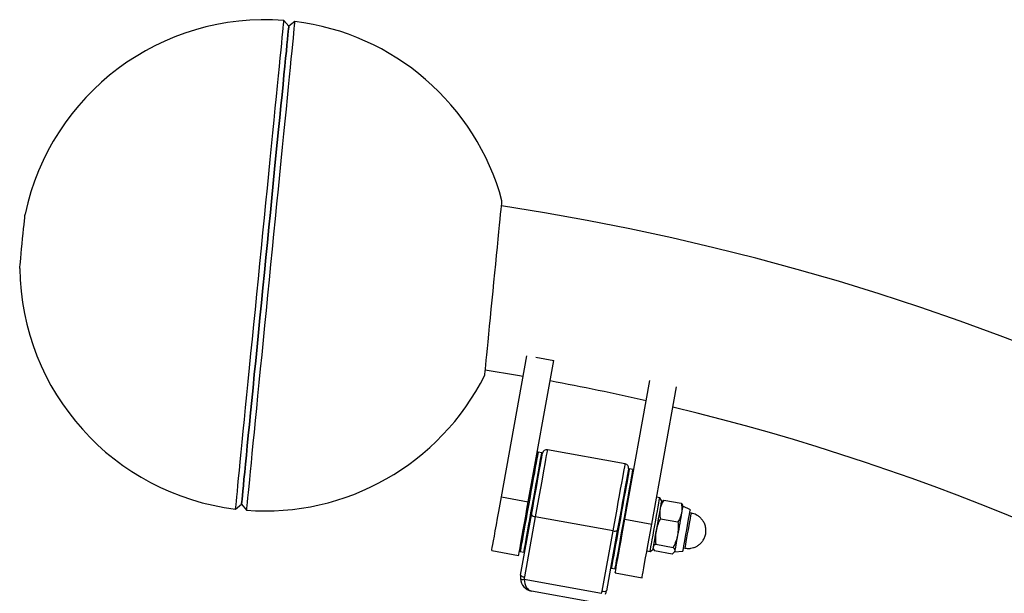
# Model space of a CAD drawing. Units: millimetres. Extents: x 5 to 415, y 5 to 292.
# Drawn here: x 342 to 356, y 168 to 177 of the extents above; entities that cross this region are included whole.
import ezdxf

# ---------------------------------------------------------------- set-up
doc = ezdxf.new("R2010")
doc.units = ezdxf.units.MM

msp = doc.modelspace()

# ---------------------------------------------------------------- linework, layer by layer
at = {"color": 7, "linetype": 'Continuous', "lineweight": 25}
for p, q in [((345.97829, 176.47498), (345.90734, 176.56152)), ((346.06484, 176.54593), (345.97829, 176.47498)), ((349.09708, 169.57682), (349.47096, 171.64607)), ((349.49071, 169.5057), (349.86472, 171.57572)), ((349.60213, 171.62316), (349.86472, 171.57572)), ((350.90776, 169.24966), (351.27541, 171.2844)), ((351.30139, 169.17854), (351.66535, 171.19291)), ((350.91224, 170.0618), (349.77072, 170.26805)), ((349.63409, 170.23177), (349.62015, 170.2221)), ((349.6892, 170.22181), (349.63409, 170.23177)), ((349.69887, 170.20787), (349.6892, 170.22181)), ((350.97242, 169.98996), (350.95848, 169.98028)), ((351.02753, 169.98), (350.97242, 169.98996)), ((351.0372, 169.96606), (351.02753, 169.98)), ((349.09708, 169.57682), (349.49071, 169.5057)), ((351.41975, 169.56363), (351.37251, 169.57216)), ((351.44555, 169.52645), (351.41975, 169.56363)), ((351.4773, 169.5314), (351.73401, 169.48501)), ((345.19819, 169.39828), (345.28473, 169.46923)), ((345.28473, 169.46923), (345.35568, 169.38269)), ((351.44926, 169.50917), (351.44057, 169.4989)), ((351.75704, 169.44171), (351.75247, 169.45445)), ((351.86792, 169.38944), (351.75704, 169.44171)), ((349.37741, 168.42868), (349.53701, 169.31202)), ((349.59343, 169.28681), (349.43382, 168.40346)), ((350.73494, 169.08055), (349.59343, 169.28681)), ((350.90776, 169.24966), (351.30139, 169.17854)), ((351.4276, 169.25635), (351.68431, 169.20997)), ((351.88295, 169.33767), (351.85933, 169.34194)), ((350.57534, 168.19721), (350.73494, 169.08055)), ((350.79661, 169.08443), (350.63701, 168.20109)), ((351.31966, 168.82973), (351.32421, 168.81706)), ((351.3603, 168.88387), (351.61701, 168.83748)), ((351.76687, 168.83022), (351.79049, 168.82595)), ((348.95484, 168.78956), (349.34846, 168.71844)), ((349.36127, 168.7893), (349.37094, 168.77535)), ((349.37094, 168.77535), (349.42605, 168.7654)), ((349.42605, 168.7654), (349.43999, 168.77507)), ((351.23027, 168.78491), (351.2775, 168.77637)), ((351.2775, 168.77637), (351.31468, 168.80217)), ((351.5994, 168.74004), (351.3427, 168.78642)), ((351.62744, 168.76227), (351.63614, 168.77255)), ((351.63614, 168.77255), (351.75829, 168.78271)), ((350.6996, 168.54748), (350.70927, 168.53354)), ((350.70927, 168.53354), (350.76438, 168.52358)), ((350.76438, 168.52358), (350.77832, 168.53326)), ((350.76552, 168.4624), (351.15915, 168.39128)), ((349.43193, 168.36874), (350.56495, 168.16403)), ((350.40464, 168.03984), (349.53866, 168.19631))]:
    msp.add_line(p, q, dxfattribs=at)
at = {"color": 7, "linetype": 'Continuous', "lineweight": 25, "flags": 128}
for points in [[(345.19819, 169.39828), (345.19819, 169.39832), (345.199, 169.40648), (345.2012, 169.42873), (345.20479, 169.465), (345.20976, 169.51514), (345.21607, 169.57895), (345.22372, 169.65619), (345.23267, 169.74654), (345.24287, 169.84966), (345.25431, 169.96512), (345.26691, 170.09249), (345.28065, 170.23125), (345.29546, 170.38086), (345.31129, 170.54073), (345.32807, 170.71022), (345.34574, 170.88867), (345.36422, 171.07537), (345.38345, 171.26959), (345.40334, 171.47056), (345.42383, 171.67748), (345.44482, 171.88955), (345.46624, 172.10592), (345.488, 172.32574), (345.51002, 172.54814), (345.53221, 172.77224), (345.55448, 172.99716), (345.57674, 173.22202), (345.5989, 173.44592), (345.62089, 173.66798), (345.6426, 173.88732), (345.66396, 174.10309), (345.68488, 174.31442), (345.70528, 174.52048), (345.72508, 174.72047), (345.7442, 174.91358), (345.76256, 175.09907), (345.7801, 175.27619), (345.79673, 175.44424), (345.81241, 175.60258), (345.82706, 175.75056), (345.84063, 175.88761), (345.85306, 176.01318), (345.86431, 176.12678), (345.87432, 176.22796), (345.88307, 176.31633), (345.89051, 176.39152), (345.89663, 176.45325), (345.90138, 176.50128), (345.90476, 176.53541), (345.90675, 176.5555), (345.90734, 176.56152)], [(345.97829, 176.47498), (345.97826, 176.47459), (345.97723, 176.46424), (345.97481, 176.43983), (345.97102, 176.40145), (345.96585, 176.34927), (345.95934, 176.28348), (345.9515, 176.20437), (345.94238, 176.11224), (345.93201, 176.00746), (345.92043, 175.89046), (345.90768, 175.76171), (345.89382, 175.62172), (345.87891, 175.47107), (345.863, 175.31035), (345.84615, 175.14023), (345.82845, 174.96137), (345.80995, 174.77449), (345.79073, 174.58037), (345.77087, 174.37976), (345.75045, 174.17349), (345.72955, 173.96238), (345.70825, 173.74728), (345.68665, 173.52907), (345.66482, 173.30861), (345.64287, 173.08679), (345.62086, 172.86451), (345.5989, 172.64266), (345.57707, 172.42215), (345.55545, 172.20385), (345.53415, 171.98863), (345.51323, 171.77738), (345.4928, 171.57094), (345.47292, 171.37015), (345.45368, 171.1758), (345.43515, 170.98869), (345.41742, 170.80956), (345.40055, 170.63914), (345.38461, 170.47811), (345.36966, 170.32713), (345.35577, 170.1868), (345.34299, 170.05768), (345.33136, 169.9403), (345.32095, 169.83513), (345.31179, 169.74258), (345.30392, 169.66305), (345.29736, 169.59683), (345.29215, 169.54421), (345.28831, 169.50539), (345.28585, 169.48053), (345.28478, 169.46973), (345.28473, 169.46923)], [(345.28473, 169.46923), (345.28478, 169.46973), (345.28585, 169.48053), (345.28831, 169.50539), (345.29215, 169.54421), (345.29736, 169.59683), (345.30392, 169.66305), (345.31179, 169.74258), (345.32095, 169.83513), (345.33136, 169.9403), (345.34299, 170.05768), (345.35577, 170.1868), (345.36966, 170.32713), (345.38461, 170.47811), (345.40055, 170.63914), (345.41742, 170.80956), (345.43515, 170.98869), (345.45368, 171.1758), (345.47292, 171.37015), (345.4928, 171.57094), (345.51323, 171.77738), (345.53415, 171.98863), (345.55545, 172.20385), (345.57707, 172.42215), (345.5989, 172.64266), (345.62086, 172.86451), (345.64287, 173.08679), (345.66482, 173.30861), (345.68665, 173.52907), (345.70825, 173.74728), (345.72955, 173.96238), (345.75045, 174.17349), (345.77087, 174.37976), (345.79073, 174.58037), (345.80995, 174.77449), (345.82845, 174.96137), (345.84615, 175.14023), (345.863, 175.31035), (345.87891, 175.47107), (345.89382, 175.62172), (345.90768, 175.76171), (345.92043, 175.89046), (345.93201, 176.00746), (345.94238, 176.11224), (345.9515, 176.20437), (345.95934, 176.28348), (345.96585, 176.34927), (345.97102, 176.40145), (345.97481, 176.43983), (345.97723, 176.46424), (345.97826, 176.47459), (345.97829, 176.47498)], [(346.06484, 176.54593), (346.06424, 176.53991), (346.06225, 176.51981), (346.05887, 176.48569), (346.05412, 176.43766), (346.04801, 176.37593), (346.04056, 176.30073), (346.03181, 176.21237), (346.0218, 176.11119), (346.01055, 175.99759), (345.99812, 175.87201), (345.98455, 175.73497), (345.9699, 175.58699), (345.95423, 175.42866), (345.93759, 175.2606), (345.92005, 175.08347), (345.90169, 174.89799), (345.88257, 174.70487), (345.86277, 174.50489), (345.84237, 174.29883), (345.82145, 174.08749), (345.80009, 173.87173), (345.77838, 173.65239), (345.75639, 173.43033), (345.73423, 173.20643), (345.71197, 172.98157), (345.6897, 172.75665), (345.66751, 172.53255), (345.6455, 172.31015), (345.62373, 172.09033), (345.60231, 171.87396), (345.58132, 171.66189), (345.56083, 171.45497), (345.54094, 171.254), (345.52171, 171.05978), (345.50323, 170.87308), (345.48556, 170.69463), (345.46878, 170.52514), (345.45295, 170.36527), (345.43814, 170.21566), (345.42441, 170.0769), (345.4118, 169.94953), (345.40037, 169.83406), (345.39016, 169.73095), (345.38121, 169.6406), (345.37356, 169.56336), (345.36725, 169.49954), (345.36228, 169.4494), (345.35869, 169.41314), (345.35649, 169.39088), (345.35568, 169.38273), (345.35568, 169.38269)], [(348.85178, 171.36279), (348.85207, 171.36571), (348.85365, 171.38173), (348.8566, 171.41154), (348.86089, 171.45481), (348.86646, 171.51109), (348.87325, 171.57974), (348.8812, 171.66001), (348.89021, 171.75103), (348.90019, 171.8518), (348.91102, 171.96121), (348.92259, 172.07806), (348.93477, 172.20108), (348.94742, 172.32892), (348.96042, 172.46018), (348.97361, 172.59342), (348.98685, 172.72717), (349, 172.85998), (349.01291, 172.99038), (349.02544, 173.11695), (349.03745, 173.23831), (349.04882, 173.35313), (349.05941, 173.46013), (349.06912, 173.55816), (349.07783, 173.64614), (349.08545, 173.72311), (349.09189, 173.78821), (349.09709, 173.84075), (349.10099, 173.88013), (349.10355, 173.90594), (349.10473, 173.91788), (349.10482, 173.91877)], [(342.0318, 172.92652), (342.03221, 172.93063), (342.03398, 172.94855), (342.0371, 172.98005), (342.04145, 173.02401), (342.04688, 173.07883), (342.05319, 173.14253), (342.06014, 173.21281), (342.0675, 173.28714), (342.07499, 173.36281), (342.08235, 173.4371), (342.0893, 173.50733), (342.0956, 173.57095), (342.10102, 173.62567), (342.10536, 173.6695), (342.10846, 173.70087), (342.11022, 173.71863), (342.11061, 173.72263)], [(348.85931, 171.43885), (349.33016, 171.36223), (349.41699, 171.34736)], [(349.77072, 170.26805), (349.7704, 170.26626), (349.76782, 170.25202), (349.76272, 170.22377), (349.75518, 170.18205), (349.74534, 170.12761), (349.73339, 170.06143), (349.71952, 169.98471), (349.70401, 169.89885), (349.68713, 169.80541), (349.66918, 169.70608), (349.65049, 169.60266), (349.63141, 169.49703), (349.61227, 169.3911), (349.59343, 169.28681)], [(349.63409, 170.23177), (349.63337, 170.22778), (349.63018, 170.21014), (349.62451, 170.17874), (349.61646, 170.13421), (349.6062, 170.07739), (349.59392, 170.00942), (349.57985, 169.93159), (349.56429, 169.84543), (349.54752, 169.75262), (349.52987, 169.65496), (349.51169, 169.55436), (349.49334, 169.45276), (349.47516, 169.35216), (349.45751, 169.2545), (349.44075, 169.16169), (349.42518, 169.07553), (349.41112, 168.9977), (349.39883, 168.92972), (349.38857, 168.87291), (349.38052, 168.82838), (349.37485, 168.79698), (349.37166, 168.77934), (349.37094, 168.77535)], [(349.42605, 168.7654), (349.42677, 168.76938), (349.42996, 168.78703), (349.43563, 168.81842), (349.44368, 168.86296), (349.45394, 168.91977), (349.46622, 168.98775), (349.48029, 169.06557), (349.49585, 169.15173), (349.51262, 169.24454), (349.53027, 169.3422), (349.54845, 169.44281), (349.5668, 169.5444), (349.58498, 169.64501), (349.60262, 169.74266), (349.61939, 169.83548), (349.63496, 169.92164), (349.64902, 169.99946), (349.66131, 170.06744), (349.67157, 170.12425), (349.67962, 170.16879), (349.68529, 170.20018), (349.68848, 170.21782), (349.6892, 170.22181)], [(349.53701, 169.31202), (349.55512, 169.41225), (349.57351, 169.51403), (349.59182, 169.61536), (349.60969, 169.71427), (349.62677, 169.80883), (349.64274, 169.89717), (349.65726, 169.97758), (349.67007, 170.04847), (349.68091, 170.10847), (349.68957, 170.1564), (349.69588, 170.19133), (349.69972, 170.21255), (349.70101, 170.21968)], [(350.73494, 169.08055), (350.75379, 169.18485), (350.77293, 169.29078), (350.79201, 169.3964), (350.8107, 169.49983), (350.82864, 169.59916), (350.84553, 169.6926), (350.86104, 169.77846), (350.8749, 169.85517), (350.88686, 169.92135), (350.8967, 169.9758), (350.90424, 170.01752), (350.90934, 170.04577), (350.91191, 170.06001), (350.91224, 170.0618)], [(350.96061, 169.99209), (350.95933, 169.98496), (350.95549, 169.96374), (350.94918, 169.92882), (350.94052, 169.88089), (350.92968, 169.82088), (350.91687, 169.74999), (350.90234, 169.66958), (350.88638, 169.58124), (350.86929, 169.48668), (350.85142, 169.38777), (350.83311, 169.28644), (350.81472, 169.18466), (350.79661, 169.08443)], [(350.97242, 169.98996), (350.97234, 169.98951), (350.97042, 169.97889), (350.96598, 169.95431), (350.9591, 169.91626), (350.94993, 169.86546), (350.93862, 169.80291), (350.92542, 169.72983), (350.91057, 169.64764), (350.89436, 169.55794), (350.87711, 169.46247), (350.85916, 169.36309), (350.84085, 169.26175)], [(350.89595, 169.25179), (350.91427, 169.35314), (350.93222, 169.45251), (350.94947, 169.54798), (350.96568, 169.63768), (350.98053, 169.71987), (350.99373, 169.79296), (351.00503, 169.8555), (351.01421, 169.9063), (351.02109, 169.94436), (351.02553, 169.96894), (351.02745, 169.97956), (351.02753, 169.98)], [(348.95484, 168.78956), (348.95517, 168.7914), (348.95781, 168.80603), (348.96305, 168.83502), (348.97079, 168.87782), (348.98087, 168.93365), (348.99312, 169.00146), (349.00731, 169.07999), (349.02317, 169.16777), (349.04041, 169.26317), (349.05871, 169.36442), (349.07771, 169.46962), (349.09708, 169.57682)], [(351.2775, 168.77637), (351.27752, 168.77645), (351.27907, 168.78507), (351.28314, 168.80759), (351.28958, 168.84321), (351.29815, 168.89064), (351.30854, 168.94817), (351.32039, 169.01372), (351.33325, 169.08492), (351.34667, 169.15918), (351.36016, 169.23385), (351.37323, 169.3062), (351.38542, 169.37363), (351.39627, 169.4337), (351.4054, 169.48424), (351.41248, 169.52343), (351.41725, 169.54984), (351.41954, 169.56252), (351.41975, 169.56363)], [(349.34846, 168.71844), (349.3488, 168.72028), (349.35144, 168.73491), (349.35668, 168.76389), (349.36441, 168.8067), (349.3745, 168.86253), (349.38675, 168.93034), (349.40094, 169.00887), (349.4168, 169.09665), (349.43404, 169.19205), (349.45233, 169.2933), (349.47134, 169.3985), (349.49071, 169.5057)], [(351.44555, 169.52645), (351.44495, 169.52317), (351.442, 169.5068), (351.43666, 169.47726), (351.42915, 169.4357), (351.41975, 169.38371), (351.40884, 169.32328), (351.39682, 169.25675), (351.38415, 169.18667), (351.37134, 169.11572), (351.35885, 169.04664), (351.34719, 168.98209), (351.33679, 168.92454), (351.32806, 168.8762), (351.32132, 168.83893), (351.31685, 168.81417), (351.31481, 168.80287), (351.31468, 168.80217)], [(351.75704, 169.44171), (351.75704, 169.4417), (351.75647, 169.43854), (351.75487, 169.42971), (351.75228, 169.41536), (351.74874, 169.39574), (351.7443, 169.37117), (351.73904, 169.34209)], [(351.75829, 168.78271), (351.75844, 168.78355), (351.7606, 168.79547), (351.76521, 168.82099), (351.77205, 168.85889), (351.78082, 168.90742), (351.7911, 168.9643), (351.80241, 169.02687), (351.81421, 169.09222), (351.82597, 169.15728), (351.83712, 169.219), (351.84715, 169.27452), (351.85559, 169.32122), (351.86204, 169.35692), (351.8662, 169.37997), (351.86788, 169.38927), (351.86792, 169.38944)], [(350.84085, 169.26175), (350.82253, 169.1604), (350.80458, 169.06103), (350.78733, 168.96556), (350.77112, 168.87586), (350.75627, 168.79366), (350.74307, 168.72058), (350.73177, 168.65804), (350.72259, 168.60724), (350.71571, 168.56918), (350.71127, 168.5446), (350.70935, 168.53398), (350.70927, 168.53354)], [(350.76438, 168.52358), (350.76446, 168.52403), (350.76638, 168.53465), (350.77082, 168.55922), (350.77769, 168.59728), (350.78687, 168.64808), (350.79817, 168.71063), (350.81138, 168.78371), (350.82623, 168.8659), (350.84244, 168.9556), (350.85969, 169.05107), (350.87764, 169.15044), (350.89595, 169.25179)], [(350.76552, 168.4624), (350.76585, 168.46424), (350.7685, 168.47887), (350.77373, 168.50786), (350.78147, 168.55067), (350.79155, 168.60649), (350.80381, 168.67431), (350.81799, 168.75283), (350.83386, 168.84061), (350.85109, 168.93601), (350.86939, 169.03726), (350.88839, 169.14246), (350.90776, 169.24966)], [(351.73904, 169.34209), (351.73306, 169.30899), (351.72646, 169.27244), (351.71934, 169.23305), (351.71184, 169.19151), (351.70407, 169.14853), (351.69618, 169.10484), (351.68829, 169.06119), (351.68054, 169.01832)], [(351.79049, 168.82595), (351.79119, 168.82984), (351.79444, 168.84778), (351.80014, 168.87933), (351.80796, 168.92264), (351.81746, 168.97521), (351.82808, 169.03397), (351.8392, 169.09551), (351.85017, 169.15625), (351.86037, 169.21267), (351.86919, 169.26149)], [(351.86919, 169.26149), (351.87612, 169.29986), (351.88076, 169.32556), (351.88285, 169.33709), (351.88295, 169.33767)], [(351.15915, 168.39128), (351.15948, 168.39312), (351.16212, 168.40775), (351.16736, 168.43674), (351.17509, 168.47955), (351.18518, 168.53537), (351.19743, 168.60318), (351.21162, 168.68171), (351.22748, 168.76949), (351.24472, 168.86489), (351.26301, 168.96614), (351.28202, 169.07134), (351.30139, 169.17854)], [(351.68054, 169.01832), (351.67307, 168.97698), (351.66601, 168.93786), (351.65946, 168.90164), (351.65355, 168.86893), (351.64838, 168.8403), (351.64403, 168.81624), (351.64058, 168.79715), (351.63809, 168.78336)], [(351.63809, 168.78336), (351.6366, 168.77512), (351.63614, 168.77255)]]:
    msp.add_lwpolyline(points, dxfattribs=at)
at = {"color": 7, "linetype": 'Continuous', "lineweight": 25}
for centre, radius, start, end in [((345.63151, 172.97211), 3.6, 85.605677, 167.966808), ((345.63151, 172.97211), 3.6, 15.245795, 83.086681), ((343.63418, 137.84275), 36.412, 315.839628, 81.371018), ((345.63151, 172.97211), 3.6, 180.725549, 263.086681), ((345.63151, 172.97211), 3.6, 265.605677, 333.446562), ((343.63418, 137.84275), 34, 77.105719, 79.533311), ((343.63418, 137.84275), 34, 0, 76.430729), ((349.76005, 170.20901), 0.06, 79.758148, 169.758148), ((350.90157, 170.00276), 0.06, 349.758148, 79.758148), ((349.59235, 169.36011), 0.07331, 220.992376, 270.842928), ((350.7616, 169.14887), 0.07333, 248.682542, 298.519906), ((349.57422, 168.39312), 0.2, 169.758148, 184.023957), ((349.4146, 168.43632), 0.06977, 235.131334, 284.387565), ((349.57422, 168.39312), 0.2, 184.023957, 259.758148), ((349.43274, 168.47676), 0.07331, 220.990536, 270.843867), ((349.57159, 168.37857), 0.14, 169.758148, 184.023957), ((350.43757, 168.2221), 0.14, 335.492338, 349.758148), ((350.602, 168.26552), 0.07333, 248.682891, 298.519557), ((350.4402, 168.23665), 0.2, 335.492338, 349.758148)]:
    msp.add_arc(centre, radius, start, end, dxfattribs=at)
msp.add_ellipse((349.57422, 168.39312), major_axis=(0.03556, 0.19681), ratio=0.7, start_param=1.81978167, end_param=3.14159265, dxfattribs=at)
for points, knots in [([(351.4773, 169.5314), (351.46491, 169.51057), (351.43991, 169.46854), (351.42838, 169.4225), (351.42257, 169.39927)], [0, 0, 0, 0, 0.49545612, 1, 1, 1, 1]), ([(351.44971, 169.50879), (351.45009, 169.50953), (351.45446, 169.51815), (351.46639, 169.52507), (351.4773, 169.5314)], [0, 0, 0, 0, 0.08650354, 1, 1, 1, 1]), ([(351.42257, 169.39927), (351.41991, 169.37596), (351.41453, 169.32881), (351.42322, 169.28068), (351.4276, 169.25635)], [0, 0, 0, 0, 0.494515727, 1, 1, 1, 1]), ([(351.73401, 169.48501), (351.73832, 169.46117), (351.74704, 169.41304), (351.74172, 169.36589), (351.73904, 169.34209)], [0, 0, 0, 0, 0.49546807, 1, 1, 1, 1]), ([(351.73401, 169.48501), (351.74185, 169.47547), (351.7506, 169.46481), (351.75169, 169.45521), (351.7518, 169.45421)], [0, 0, 0, 0, 0.89551989, 1, 1, 1, 1]), ([(351.4276, 169.25635), (351.41379, 169.22761), (351.3859, 169.16961), (351.37139, 169.10706), (351.36407, 169.07551)], [0, 0, 0, 0, 0.49546412, 1, 1, 1, 1]), ([(351.73904, 169.34209), (351.73337, 169.31932), (351.72191, 169.27327), (351.69694, 169.23122), (351.68431, 169.20997)], [0, 0, 0, 0, 0.49451391, 1, 1, 1, 1]), ([(351.79049, 168.82595), (351.81048, 168.82364), (351.83867, 168.82037), (351.88059, 168.82488), (351.91655, 168.8331), (351.95801, 168.85028), (351.99859, 168.8763), (352.03573, 168.91175), (352.06634, 168.95584), (352.08783, 169.007), (352.09818, 169.06311), (352.09592, 169.12169), (352.08075, 169.1774), (352.0547, 169.22689), (352.02133, 169.26728), (351.9861, 169.29599), (351.95169, 169.31582), (351.91883, 169.32965), (351.89495, 169.33499), (351.88295, 169.33767)], [0, 0, 0, 0, 0.07366908, 0.1038676, 0.15465891, 0.20887078, 0.26812581, 0.33096081, 0.39652235, 0.46417211, 0.53358135, 0.60472934, 0.6780639, 0.74407148, 0.80901186, 0.86949581, 0.91014167, 0.95485042, 1, 1, 1, 1]), ([(351.68431, 169.20997), (351.6872, 169.17821), (351.69303, 169.11412), (351.68473, 169.05045), (351.68054, 169.01832)], [0, 0, 0, 0, 0.495458, 1, 1, 1, 1]), ([(351.36407, 169.07551), (351.35994, 169.04403), (351.35158, 168.98037), (351.35737, 168.91627), (351.3603, 168.88387)], [0, 0, 0, 0, 0.49451737, 1, 1, 1, 1]), ([(351.68054, 169.01832), (351.6734, 168.98739), (351.65895, 168.92483), (351.63109, 168.86681), (351.61701, 168.83748)], [0, 0, 0, 0, 0.49450539, 1, 1, 1, 1]), ([(351.3603, 168.88387), (351.35052, 168.87746), (351.33078, 168.86453), (351.32469, 168.84859), (351.32162, 168.84055)], [0, 0, 0, 0, 0.4954616, 1, 1, 1, 1]), ([(351.32476, 168.81726), (351.32486, 168.81643), (351.32594, 168.80683), (351.3347, 168.79617), (351.3427, 168.78642)], [0, 0, 0, 0, 0.08650498, 1, 1, 1, 1]), ([(351.61701, 168.83748), (351.62393, 168.82806), (351.63791, 168.80904), (351.63803, 168.79198), (351.63809, 168.78336)], [0, 0, 0, 0, 0.49545806, 1, 1, 1, 1]), ([(351.63809, 168.78336), (351.63511, 168.77547), (351.62908, 168.75951), (351.60937, 168.74658), (351.5994, 168.74004)], [0, 0, 0, 0, 0.49451164, 1, 1, 1, 1])]:
    msp.add_open_spline(points, degree=3, knots=knots, dxfattribs=at)

doc.saveas('drawing.dxf')
